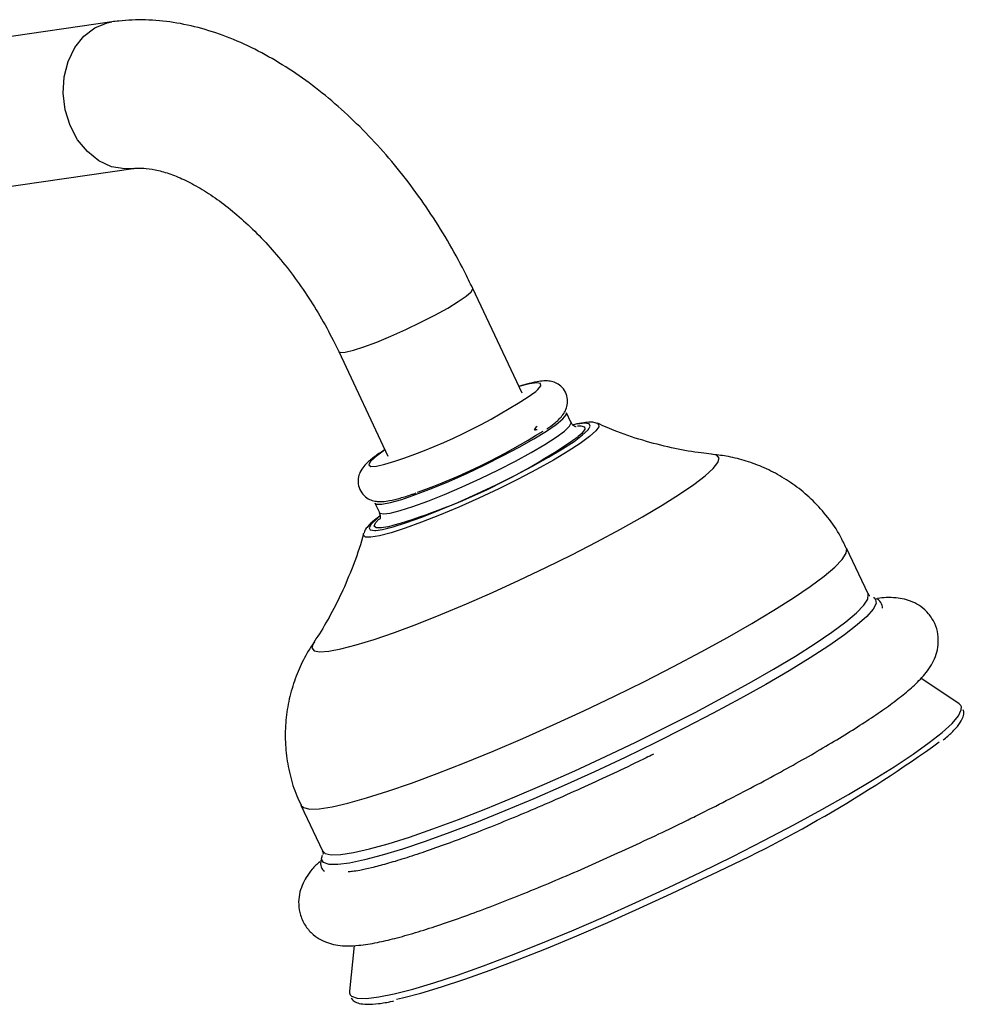
# Model space of a CAD drawing. Units: millimetres. Extents: x 12 to 1737, y 28 to 1251.
# Drawn here: x 1647 to 1737, y 328 to 421 of the extents above; entities that cross this region are included whole.
import ezdxf

# ---------------------------------------------------------------- set-up
doc = ezdxf.new("R2010")
doc.units = ezdxf.units.MM
doc.header["$LTSCALE"] = 6

msp = doc.modelspace()

# ---------------------------------------------------------------- linework, layer by layer
at = {"color": 7, "linetype": 'Continuous', "lineweight": 25}
for p, q in [((1656.152, 420.734), (1641.16, 418.571)), ((1643.16, 404.714), (1658.151, 406.877)), ((1694.901, 385.667), (1690.244, 395.55)), ((1677.58, 389.583), (1682.236, 379.7)), ((1699.519, 382.902), (1699.096, 383.801)), ((1700.133, 382.554), (1700.324, 382.57)), ((1696.33, 382.191), (1696.112, 382.206)), ((1681.004, 375.277), (1681.427, 374.378)), ((1679.916, 372.346), (1679.932, 372.393)), ((1727.605, 366.697), (1725.567, 371.022)), ((1728.133, 366.352), (1728.156, 366.338)), ((1736.209, 356.296), (1732.579, 358.717)), ((1674.004, 346.728), (1676.041, 342.403)), ((1675.972, 341.78), (1676.05, 342.017)), ((1679.027, 333.469), (1678.584, 329.146))]:
    msp.add_line(p, q, dxfattribs=at)
at = {"color": 8, "linetype": 'Continuous', "lineweight": 25, "flags": 128}
for points in [[(1658.147, 406.877), (1657.367, 406.834), (1656.116, 407.05), (1654.917, 407.605), (1653.83, 408.471), (1652.909, 409.604), (1652.202, 410.948), (1651.742, 412.435), (1651.554, 413.991), (1651.646, 415.538), (1652.015, 416.998), (1652.641, 418.297), (1653.493, 419.372), (1654.528, 420.167), (1655.696, 420.643), (1656.154, 420.734)], [(1677.58, 389.583), (1677.732, 389.5), (1678.204, 389.528), (1678.962, 389.709), (1679.969, 390.032), (1681.173, 390.483), (1682.514, 391.038), (1683.926, 391.67), (1685.337, 392.347), (1686.676, 393.035), (1687.877, 393.699), (1688.879, 394.306), (1689.632, 394.826), (1690.098, 395.233), (1690.254, 395.506), (1690.245, 395.549)], [(1696.207, 385.817), (1696.396, 385.986), (1696.695, 386.355), (1696.662, 386.574), (1696.297, 386.634), (1695.615, 386.532), (1694.645, 386.272), (1694.619, 386.264)], [(1681.428, 374.376), (1681.46, 374.333), (1681.797, 374.249), (1682.448, 374.324), (1683.389, 374.554), (1684.586, 374.933), (1685.995, 375.445), (1687.567, 376.073), (1689.243, 376.793), (1690.964, 377.581), (1692.667, 378.406), (1694.291, 379.24), (1695.777, 380.053), (1697.071, 380.814), (1698.127, 381.497), (1698.906, 382.076), (1699.38, 382.532), (1699.533, 382.846), (1699.52, 382.901)], [(1702.047, 382.774), (1702.12, 382.73), (1702.162, 382.481), (1701.883, 382.086), (1701.293, 381.557), (1700.409, 380.91), (1699.254, 380.162), (1697.864, 379.336), (1696.277, 378.455), (1694.54, 377.544), (1692.702, 376.63)], [(1701.206, 382.274), (1701.346, 382.546), (1701.233, 382.752), (1700.805, 382.806), (1700.148, 382.72)], [(1700.324, 382.57), (1700.463, 382.572), (1700.808, 382.482), (1700.834, 382.24), (1700.541, 381.854), (1700.203, 381.547)], [(1681.954, 380.297), (1681.782, 380.182), (1681.011, 379.617), (1680.549, 379.178), (1680.416, 378.882), (1680.616, 378.742), (1681.142, 378.764), (1681.929, 378.934)], [(1697.149, 369.174), (1699.609, 370.39), (1701.978, 371.609), (1704.216, 372.81), (1706.284, 373.973), (1708.146, 375.077), (1709.771, 376.104), (1711.131, 377.035), (1712.203, 377.856), (1712.968, 378.552), (1713.414, 379.111), (1713.532, 379.524), (1713.321, 379.783), (1712.931, 379.875)], [(1692.702, 376.63), (1690.817, 375.739), (1688.938, 374.897), (1687.119, 374.127), (1685.414, 373.453), (1683.87, 372.893), (1682.533, 372.463), (1681.441, 372.176), (1680.625, 372.041), (1680.108, 372.06), (1679.907, 372.234), (1679.916, 372.346)], [(1681.26, 373.854), (1681.167, 373.778), (1680.651, 373.29), (1680.447, 372.938), (1680.56, 372.732), (1680.987, 372.677), (1681.075, 372.682)], [(1682.227, 373.026), (1681.619, 372.926), (1681.118, 372.938), (1680.932, 373.104), (1681.065, 373.42), (1681.402, 373.774)], [(1703.629, 357.023), (1706.464, 358.42), (1709.215, 359.823), (1711.847, 361.215), (1714.327, 362.576), (1716.625, 363.892), (1718.71, 365.144), (1720.558, 366.317), (1722.145, 367.397), (1723.45, 368.369), (1724.458, 369.222), (1725.155, 369.945), (1725.534, 370.529), (1725.588, 370.966), (1725.567, 371.022)], [(1675.22, 362.105), (1675.152, 361.998), (1675.034, 361.585), (1675.245, 361.326), (1675.782, 361.225), (1676.635, 361.283), (1677.791, 361.5), (1679.229, 361.872), (1680.924, 362.393), (1682.848, 363.053), (1684.967, 363.841), (1687.246, 364.744), (1689.645, 365.747), (1692.124, 366.832), (1694.639, 367.981), (1697.149, 369.174)], [(1705.667, 352.698), (1708.502, 354.095), (1711.252, 355.499), (1713.884, 356.89), (1716.365, 358.252), (1718.662, 359.567), (1720.748, 360.819), (1722.596, 361.992), (1724.182, 363.072), (1725.488, 364.044), (1726.496, 364.898), (1727.193, 365.621), (1727.571, 366.204), (1727.626, 366.642), (1727.605, 366.697)], [(1728.156, 366.338), (1728.321, 366.177), (1728.355, 365.782), (1728.071, 365.242), (1727.472, 364.562), (1726.566, 363.753), (1725.364, 362.822), (1723.881, 361.782), (1722.134, 360.646), (1720.145, 359.426), (1717.937, 358.139), (1715.538, 356.799), (1712.977, 355.422), (1710.285, 354.026), (1707.494, 352.628), (1704.639, 351.244), (1701.753, 349.891), (1698.873, 348.585), (1696.033, 347.343), (1693.267, 346.18), (1690.609, 345.109), (1688.092, 344.144), (1685.745, 343.297), (1683.598, 342.577), (1681.677, 341.993), (1680.004, 341.553), (1678.6, 341.261), (1677.482, 341.122), (1676.664, 341.137), (1676.156, 341.306), (1675.963, 341.627), (1675.972, 341.78)], [(1674.004, 346.728), (1674.253, 346.498), (1674.843, 346.368), (1675.748, 346.396), (1676.955, 346.581), (1678.449, 346.92), (1680.211, 347.41), (1682.22, 348.044), (1684.449, 348.814), (1686.871, 349.71), (1689.456, 350.722), (1692.17, 351.836), (1694.981, 353.039), (1697.851, 354.315), (1700.746, 355.649), (1703.629, 357.023)], [(1711.814, 340.409), (1714.831, 341.895), (1717.764, 343.387), (1720.581, 344.869), (1723.25, 346.324), (1725.74, 347.736), (1728.024, 349.088), (1730.076, 350.365), (1731.871, 351.553), (1733.391, 352.638), (1734.618, 353.608), (1735.537, 354.452), (1736.139, 355.161), (1736.416, 355.726), (1736.42, 356.016)], [(1676.041, 342.403), (1676.29, 342.173), (1676.881, 342.043), (1677.786, 342.071), (1678.993, 342.256), (1680.487, 342.595), (1682.249, 343.085), (1684.257, 343.719), (1686.487, 344.489), (1688.909, 345.385), (1691.493, 346.397), (1694.208, 347.511), (1697.018, 348.714), (1699.889, 349.99), (1702.784, 351.324), (1705.667, 352.698)], [(1678.661, 328.811), (1678.798, 328.678), (1679.337, 328.497), (1680.196, 328.474), (1681.364, 328.609), (1682.828, 328.902), (1684.572, 329.349), (1686.575, 329.945), (1688.816, 330.683), (1691.269, 331.554), (1693.905, 332.549), (1696.696, 333.657), (1699.609, 334.865), (1702.612, 336.159), (1705.67, 337.525), (1708.749, 338.947), (1711.814, 340.409)]]:
    msp.add_lwpolyline(points, dxfattribs=at)
at = {"color": 7, "linetype": 'Continuous', "lineweight": 25, "flags": 128}
for points in [[(1691.398, 378.889), (1693.07, 379.723), (1694.632, 380.55), (1696.028, 381.34), (1697.208, 382.065), (1698.13, 382.699), (1698.759, 383.219), (1699.074, 383.606), (1699.096, 383.801)], [(1681.075, 372.682), (1681.716, 372.777), (1682.723, 373.028), (1683.979, 373.422), (1685.444, 373.947), (1687.076, 374.587), (1688.823, 375.324), (1690.634, 376.134), (1692.452, 376.992), (1694.224, 377.874), (1695.894, 378.751), (1697.412, 379.598), (1698.732, 380.388), (1699.815, 381.098), (1700.626, 381.706), (1701.141, 382.194), (1701.206, 382.274)], [(1681.004, 375.277), (1681.165, 375.17), (1681.661, 375.165), (1682.461, 375.319), (1683.534, 375.624), (1684.843, 376.072), (1686.341, 376.644), (1687.972, 377.321), (1689.679, 378.079), (1691.398, 378.889)], [(1736.42, 356.016), (1736.366, 356.14), (1736.209, 356.296)], [(1683.052, 328.409), (1683.621, 328.534), (1685.33, 328.972), (1687.294, 329.556), (1689.49, 330.279), (1691.894, 331.133), (1694.478, 332.108), (1697.213, 333.194), (1700.068, 334.378), (1703.011, 335.646), (1706.008, 336.985), (1709.026, 338.379), (1712.03, 339.812)], [(1678.584, 329.146), (1678.584, 329.016), (1678.661, 328.811)]]:
    msp.add_lwpolyline(points, dxfattribs=at)
at = {"color": 7, "linetype": 'Continuous', "lineweight": 25}
for centre, radius, start, end in [((1666.704, 428.768), 52.108, 286.98927, 304.48552), ((1665.88, 430.734), 59.978, 285.81587, 304.90795), ((1664.87, 432.742), 59.935, 289.65442, 302.29485), ((1659.117, 457.043), 128.619, 294.29231, 305.78965)]:
    msp.add_arc(centre, radius, start, end, dxfattribs=at)
for points, knots in [([(1690.244, 395.55), (1689.984, 396.088), (1689.242, 397.624), (1687.872, 400.104), (1686.093, 402.934), (1684.154, 405.639), (1682.073, 408.196), (1679.861, 410.584), (1677.533, 412.783), (1675.101, 414.77), (1672.578, 416.525), (1669.979, 418.023), (1667.326, 419.239), (1664.644, 420.149), (1661.97, 420.731), (1659.344, 420.97), (1657.41, 420.901), (1656.364, 420.762), (1656.152, 420.734)], [0, 0, 0, 0, 0.0361073, 0.1031319, 0.1701784, 0.2372998, 0.3045714, 0.3720779, 0.4398992, 0.5081006, 0.5767141, 0.6457051, 0.7148941, 0.783834, 0.8519629, 0.9186733, 0.9835259, 1, 1, 1, 1]), ([(1658.151, 406.877), (1658.27, 406.891), (1658.618, 406.933), (1659.375, 406.921), (1660.504, 406.736), (1661.843, 406.326), (1663.308, 405.689), (1664.874, 404.813), (1666.509, 403.698), (1668.183, 402.348), (1669.861, 400.774), (1671.511, 398.995), (1673.101, 397.035), (1674.601, 394.922), (1675.984, 392.688), (1676.955, 390.887), (1677.455, 389.843), (1677.58, 389.583)], [0, 0, 0, 0, 0.036485, 0.106922, 0.181675, 0.253138, 0.323569, 0.393975, 0.464766, 0.53618, 0.608265, 0.680965, 0.754174, 0.82776, 0.901584, 0.975498, 1, 1, 1, 1]), ([(1697.252, 382.291), (1697.495, 382.464), (1698.066, 382.87), (1698.571, 383.336), (1698.99, 383.919), (1699.216, 384.53), (1699.229, 385.237), (1698.955, 385.936), (1698.462, 386.441), (1697.913, 386.71), (1697.407, 386.812), (1696.893, 386.82), (1696.242, 386.735), (1695.501, 386.568), (1694.851, 386.361), (1694.61, 386.284)], [0, 0, 0, 0, 0.102556, 0.241119, 0.312182, 0.367712, 0.424695, 0.48311, 0.540508, 0.591318, 0.643871, 0.706343, 0.795613, 0.924115, 1, 1, 1, 1]), ([(1696.092, 382.196), (1696.134, 382.259), (1696.218, 382.385), (1696.301, 382.496), (1696.343, 382.551)], [0, 0, 0, 0, 0.501832, 1, 1, 1, 1]), ([(1700.02, 382.47), (1700.025, 382.47), (1700.056, 382.469), (1699.925, 382.484), (1699.615, 382.665), (1699.563, 382.863), (1699.55, 382.911)], [0, 0, 0, 0, 0.081252, 0.478261, 0.873669, 1, 1, 1, 1]), ([(1701.996, 382.778), (1701.931, 382.807), (1701.704, 382.907), (1701.313, 382.915), (1700.692, 382.871), (1700.162, 382.778), (1699.754, 382.661), (1699.731, 382.655)], [0, 0, 0, 0, 0.081132, 0.285259, 0.594574, 0.977663, 1, 1, 1, 1]), ([(1712.812, 379.905), (1712.49, 379.936), (1711.365, 380.041), (1709.291, 380.415), (1706.614, 381.078), (1704.152, 381.873), (1702.636, 382.545), (1702.029, 382.814)], [0, 0, 0, 0, 0.0919452, 0.3218694, 0.5688115, 0.8276287, 1, 1, 1, 1]), ([(1696.154, 382.116), (1696.141, 382.146), (1696.123, 382.182), (1696.109, 382.212), (1696.107, 382.217)], [0, 0, 0, 0, 0.812983, 1, 1, 1, 1]), ([(1681.944, 380.318), (1681.684, 380.148), (1681.07, 379.748), (1680.448, 379.254), (1679.958, 378.77), (1679.604, 378.268), (1679.387, 377.612), (1679.406, 376.896), (1679.712, 376.215), (1680.219, 375.739), (1680.764, 375.494), (1681.266, 375.405), (1681.791, 375.407), (1682.449, 375.499), (1683.353, 375.725), (1684.196, 375.979), (1684.746, 376.18), (1684.862, 376.223)], [0, 0, 0, 0, 0.081898, 0.193173, 0.271897, 0.338582, 0.38638, 0.435717, 0.486174, 0.534695, 0.578387, 0.624278, 0.679809, 0.76114, 0.870189, 0.972549, 1, 1, 1, 1]), ([(1725.53, 371.006), (1725.359, 371.383), (1724.89, 372.418), (1723.835, 373.926), (1722.453, 375.492), (1720.921, 376.807), (1719.295, 377.88), (1717.611, 378.717), (1715.909, 379.322), (1714.292, 379.716), (1713.26, 379.829), (1712.788, 379.88)], [0, 0, 0, 0, 0.075556, 0.207275, 0.334228, 0.456921, 0.575668, 0.690659, 0.801928, 0.909425, 1, 1, 1, 1]), ([(1681.495, 374.058), (1681.313, 373.925), (1680.822, 373.569), (1680.403, 373.145), (1680.091, 372.797), (1680.003, 372.544), (1679.977, 372.47)], [0, 0, 0, 0, 0.2464217, 0.6637568, 0.9012511, 1, 1, 1, 1]), ([(1681.393, 374.384), (1681.445, 374.256), (1681.557, 373.979), (1681.442, 373.721), (1681.441, 373.72), (1681.44, 373.719)], [0, 0, 0, 0, 0.328674, 0.713267, 1, 1, 1, 1]), ([(1679.934, 372.419), (1679.93, 372.402), (1679.701, 371.44), (1679.056, 369.635), (1678.024, 367.072), (1676.852, 364.767), (1675.918, 363.142), (1675.371, 362.35), (1675.256, 362.184)], [0, 0, 0, 0, 0.004525, 0.25453, 0.495943, 0.726293, 0.942476, 1, 1, 1, 1]), ([(1727.77, 366.497), (1727.754, 366.502), (1727.72, 366.512), (1727.663, 366.634), (1727.631, 366.7)], [0, 0, 0, 0, 0.459611, 1, 1, 1, 1]), ([(1710.408, 345.255), (1710.89, 345.492), (1712.289, 346.18), (1714.557, 347.328), (1717.161, 348.688), (1719.647, 350.031), (1721.992, 351.345), (1724.173, 352.619), (1726.173, 353.843), (1727.977, 355.01), (1729.576, 356.119), (1730.973, 357.181), (1732.196, 358.243), (1733.067, 359.172), (1733.685, 360.106), (1734.052, 360.927), (1734.262, 361.849), (1734.247, 362.871), (1733.945, 363.92), (1733.36, 364.841), (1732.597, 365.526), (1731.795, 365.962), (1730.996, 366.216), (1730.163, 366.338), (1729.353, 366.362), (1728.775, 366.298), (1728.506, 366.268)], [0, 0, 0, 0, 0.028853, 0.083766, 0.138739, 0.193792, 0.248969, 0.30433, 0.359969, 0.416042, 0.472828, 0.530885, 0.591509, 0.658442, 0.693112, 0.721447, 0.747562, 0.772724, 0.797652, 0.824088, 0.848886, 0.873429, 0.899458, 0.929361, 0.967189, 1, 1, 1, 1]), ([(1728.965, 365.329), (1728.964, 365.421), (1728.959, 365.711), (1728.686, 366.087), (1728.451, 366.203), (1728.378, 366.238)], [0, 0, 0, 0, 0.242598, 0.764728, 1, 1, 1, 1]), ([(1675.295, 362.176), (1675.091, 361.88), (1674.539, 361.076), (1673.803, 359.586), (1673.123, 357.742), (1672.677, 355.771), (1672.488, 353.727), (1672.569, 351.652), (1672.945, 349.601), (1673.431, 347.944), (1673.894, 347.033), (1674.041, 346.743)], [0, 0, 0, 0, 0.069167, 0.187552, 0.309301, 0.433389, 0.559038, 0.685676, 0.812954, 0.940625, 1, 1, 1, 1]), ([(1734.702, 352.868), (1734.99, 353.119), (1735.607, 353.658), (1736.236, 354.372), (1736.574, 354.972), (1736.713, 355.462), (1736.616, 355.676), (1736.595, 355.722)], [0, 0, 0, 0, 0.229834, 0.494111, 0.766126, 0.950175, 1, 1, 1, 1]), ([(1707.33, 351.542), (1706.859, 351.312), (1705.492, 350.646), (1703.197, 349.559), (1700.467, 348.305), (1697.76, 347.101), (1695.109, 345.963), (1692.545, 344.903), (1690.097, 343.933), (1687.797, 343.065), (1685.672, 342.309), (1683.753, 341.674), (1682.069, 341.168), (1680.655, 340.795), (1679.584, 340.567), (1678.886, 340.459), (1678.514, 340.436), (1678.485, 340.437), (1678.476, 340.437)], [0, 0, 0, 0, 0.037209, 0.107996, 0.178813, 0.249607, 0.320343, 0.390981, 0.461471, 0.531741, 0.601688, 0.671154, 0.739884, 0.80745, 0.873118, 0.927676, 0.975902, 1, 1, 1, 1]), ([(1675.78, 341.406), (1675.537, 341.169), (1675.071, 340.716), (1674.546, 339.992), (1674.123, 339.21), (1673.843, 338.343), (1673.752, 337.356), (1673.929, 336.283), (1674.418, 335.274), (1675.143, 334.482), (1675.939, 333.958), (1676.739, 333.644), (1677.55, 333.475), (1678.455, 333.417), (1679.637, 333.482), (1681.09, 333.716), (1682.88, 334.132), (1684.785, 334.665), (1686.903, 335.335), (1689.163, 336.115), (1691.564, 336.999), (1694.091, 337.981), (1696.725, 339.051), (1699.442, 340.2), (1702.216, 341.417), (1705.021, 342.689), (1707.765, 343.972), (1709.549, 344.838), (1710.408, 345.255)], [0, 0, 0, 0, 0.036569, 0.069886, 0.096093, 0.119823, 0.142267, 0.164293, 0.188415, 0.21076, 0.232318, 0.25458, 0.279347, 0.309499, 0.350383, 0.410508, 0.46063, 0.513518, 0.564338, 0.61414, 0.663391, 0.712315, 0.761033, 0.809618, 0.858118, 0.906566, 0.954988, 1, 1, 1, 1]), ([(1676.017, 342.402), (1676.041, 342.368), (1676.129, 342.246), (1676.076, 342.059), (1676.094, 342.098), (1676.097, 342.106)], [0, 0, 0, 0, 0.23851, 0.857639, 1, 1, 1, 1]), ([(1675.906, 341.531), (1675.883, 341.419), (1675.828, 341.141), (1675.967, 340.693), (1676.168, 340.532), (1676.229, 340.483)], [0, 0, 0, 0, 0.3221371, 0.7954148, 1, 1, 1, 1]), ([(1678.77, 328.5), (1678.85, 328.393), (1679.041, 328.14), (1679.544, 327.98), (1680.247, 327.892), (1681.3, 327.974), (1682.169, 328.096), (1682.729, 328.227), (1682.758, 328.233)], [0, 0, 0, 0, 0.119283, 0.284858, 0.494539, 0.745494, 0.986704, 1, 1, 1, 1])]:
    msp.add_open_spline(points, degree=3, knots=knots, dxfattribs=at)

doc.saveas('drawing.dxf')
